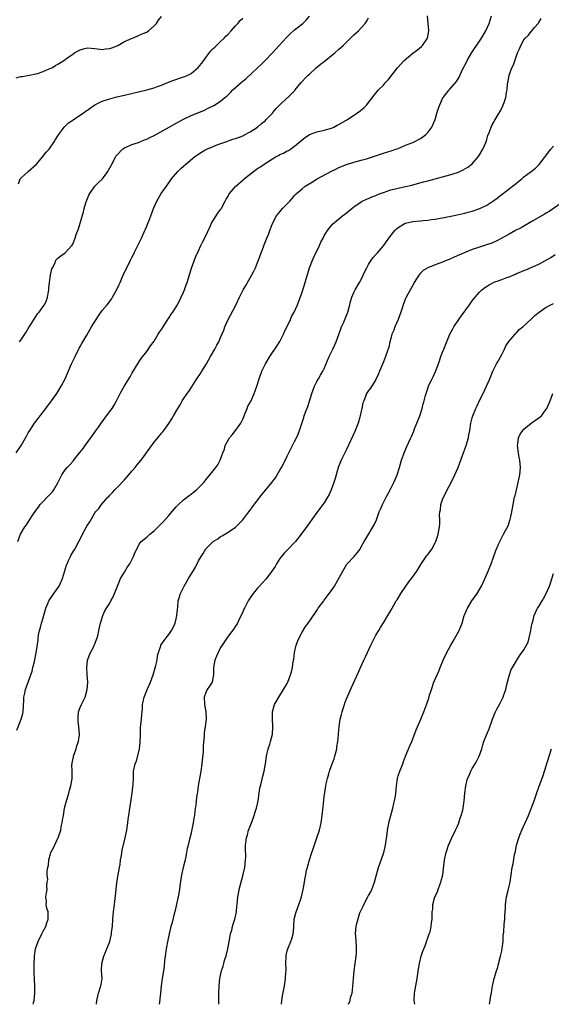
# Model space of a CAD drawing. Units: inches. Extents: x 2508000 to 2511000, y 1500000 to 1503000.
# Drawn here: x 2509787 to 2509930, y 1500000 to 1500266 of the extents above; entities that cross this region are included whole.
import ezdxf

# ---------------------------------------------------------------- set-up
doc = ezdxf.new("R2010")
doc.units = ezdxf.units.IN
doc.header["$MEASUREMENT"] = 0
doc.layers.add('LD25081500_10ft', color=53, linetype='Continuous')

msp = doc.modelspace()

# ---------------------------------------------------------------- linework, layer by layer
at = {"layer": 'LD25081500_10ft'}
for points, elevation in [([(2509785.9, 1500074.1), (2509787.09, 1500077), (2509787.48, 1500078.52), (2509787.63, 1500079), (2509787.82, 1500082.18), (2509787.82, 1500083), (2509788.02, 1500084.02), (2509788.24, 1500085), (2509789.71, 1500089), (2509790.02, 1500090.02), (2509790.26, 1500091), (2509790.63, 1500092.63), (2509791, 1500094.53), (2509791.09, 1500094.91), (2509791.63, 1500098.37), (2509791.66, 1500099), (2509791.75, 1500099.75), (2509792.01, 1500101), (2509792.25, 1500101.75), (2509792.54, 1500103), (2509793, 1500104.45), (2509793.73, 1500107), (2509794.3, 1500108.3), (2509794.57, 1500109), (2509794.71, 1500109.29), (2509795.52, 1500110.48), (2509795.92, 1500111), (2509797.32, 1500113), (2509798.26, 1500115), (2509799.33, 1500118.67), (2509799.46, 1500119), (2509799.89, 1500119.89), (2509800.39, 1500121), (2509800.6, 1500121.4), (2509801.55, 1500123), (2509802.66, 1500125), (2509803, 1500125.69), (2509803.67, 1500127), (2509804.76, 1500129), (2509804.86, 1500129.14), (2509805, 1500129.42), (2509805.64, 1500130.36), (2509807, 1500132.75), (2509807.19, 1500133), (2509808.05, 1500133.95), (2509808.76, 1500135), (2509810.52, 1500137), (2509810.78, 1500137.22), (2509811, 1500137.51), (2509811.73, 1500138.27), (2509812.35, 1500139), (2509813, 1500139.61), (2509815, 1500141.71), (2509816.15, 1500143), (2509817, 1500144.04), (2509817.88, 1500145), (2509818.37, 1500145.63), (2509819.49, 1500147), (2509823, 1500151.86), (2509824.44, 1500153.56), (2509825, 1500154.29), (2509825.35, 1500154.65), (2509825.63, 1500155), (2509827, 1500156.89), (2509827.81, 1500158.19), (2509828.23, 1500159), (2509829.4, 1500161), (2509830.04, 1500161.96), (2509830.64, 1500163), (2509831, 1500163.53), (2509831.95, 1500165), (2509832.41, 1500165.59), (2509833, 1500166.57), (2509833.17, 1500166.83), (2509833.26, 1500167), (2509833.73, 1500167.73), (2509834.58, 1500169), (2509835.57, 1500170.43), (2509835.93, 1500171), (2509837.15, 1500173), (2509838.26, 1500175), (2509839.41, 1500177), (2509839.95, 1500178.05), (2509840.48, 1500179), (2509841, 1500180.17), (2509841.85, 1500182.15), (2509842.17, 1500183), (2509843.07, 1500185), (2509845, 1500188.71), (2509846.11, 1500191), (2509847.13, 1500193), (2509847.79, 1500194.21), (2509849, 1500196.26), (2509849.95, 1500198.05), (2509850.39, 1500199), (2509851, 1500200.4), (2509851.24, 1500201), (2509851.71, 1500202.29), (2509852.59, 1500204.59), (2509852.79, 1500205.21), (2509853.53, 1500207), (2509853.94, 1500207.94), (2509854.32, 1500209), (2509854.47, 1500209.53), (2509855.05, 1500210.95), (2509856.08, 1500213), (2509857, 1500214.08), (2509857.73, 1500215), (2509859, 1500216.26), (2509859.68, 1500217), (2509860.33, 1500217.67), (2509861, 1500218.47), (2509861.26, 1500218.74), (2509861.53, 1500219), (2509863, 1500220.32), (2509863.88, 1500221), (2509865.82, 1500222.18), (2509867.1, 1500223), (2509870.97, 1500225.03), (2509872.31, 1500225.69), (2509873, 1500226.02), (2509875, 1500226.87), (2509877, 1500227.53), (2509879, 1500228.03), (2509880.43, 1500228.43), (2509881, 1500228.58), (2509885, 1500229.95), (2509887.34, 1500230.66), (2509888.36, 1500231), (2509889, 1500231.24), (2509891, 1500232.07), (2509893, 1500232.86), (2509893.32, 1500233), (2509895, 1500233.9), (2509895.66, 1500234.34), (2509896.52, 1500235), (2509897, 1500235.48), (2509898.07, 1500237), (2509898.37, 1500237.63), (2509899, 1500239.07), (2509899.57, 1500241), (2509899.87, 1500242.13), (2509900.23, 1500243), (2509901, 1500244.67), (2509901.18, 1500245), (2509902.8, 1500247), (2509903, 1500247.2), (2509904.73, 1500249.27), (2509905.5, 1500250.5), (2509906.35, 1500252.35), (2509907.45, 1500254.55), (2509907.67, 1500255), (2509908.9, 1500257.1), (2509911.51, 1500261), (2509912.71, 1500263), (2509913.64, 1500265), (2509914.21, 1500267)], 7440), ([(2509786.16, 1500125), (2509786.91, 1500127), (2509788.08, 1500129), (2509788.47, 1500129.53), (2509789.45, 1500131), (2509790.24, 1500132.24), (2509791, 1500133.37), (2509791.71, 1500134.29), (2509792.24, 1500135), (2509793, 1500135.85), (2509794.13, 1500137), (2509794.57, 1500137.43), (2509795, 1500137.93), (2509795.53, 1500138.47), (2509795.9, 1500139), (2509797, 1500140.92), (2509798.1, 1500143), (2509799, 1500144.36), (2509799.49, 1500145), (2509800.23, 1500145.77), (2509801, 1500146.68), (2509801.16, 1500146.84), (2509802.96, 1500149.04), (2509803.83, 1500150.17), (2509804.39, 1500151), (2509806.37, 1500153.63), (2509807, 1500154.53), (2509807.2, 1500154.8), (2509807.95, 1500155.95), (2509808.66, 1500157), (2509809.69, 1500158.31), (2509810.17, 1500159), (2509811, 1500160.13), (2509811.69, 1500161), (2509812.18, 1500161.82), (2509812.83, 1500163), (2509813, 1500163.39), (2509813.86, 1500165), (2509815, 1500167.05), (2509816.53, 1500169.47), (2509817, 1500170.37), (2509819, 1500173.63), (2509819.54, 1500174.46), (2509821, 1500176.32), (2509822.07, 1500177.93), (2509823, 1500179.15), (2509824.11, 1500181), (2509824.43, 1500181.57), (2509825, 1500182.32), (2509825.24, 1500182.76), (2509826.28, 1500184.28), (2509826.84, 1500185.16), (2509827, 1500185.38), (2509827.6, 1500186.4), (2509828.06, 1500187), (2509829, 1500188.42), (2509829.34, 1500189), (2509830.37, 1500191), (2509831, 1500192.41), (2509831.23, 1500193), (2509831.66, 1500194.34), (2509831.91, 1500195), (2509833.15, 1500198.85), (2509834.2, 1500201.8), (2509835, 1500203.57), (2509835.68, 1500205), (2509836.13, 1500205.87), (2509837, 1500207.62), (2509838.05, 1500209.95), (2509838.56, 1500211), (2509839.79, 1500213), (2509840.28, 1500213.73), (2509841, 1500214.71), (2509841.11, 1500214.89), (2509842.26, 1500217), (2509842.51, 1500217.49), (2509843, 1500218.28), (2509843.26, 1500218.74), (2509843.44, 1500219), (2509845, 1500220.9), (2509845.1, 1500221), (2509847.2, 1500222.8), (2509847.39, 1500223), (2509849.92, 1500225), (2509851, 1500225.75), (2509851.79, 1500226.21), (2509852.81, 1500227), (2509855, 1500228.39), (2509856.04, 1500229), (2509856.67, 1500229.33), (2509857, 1500229.53), (2509858.03, 1500229.97), (2509859, 1500230.52), (2509859.33, 1500230.67), (2509859.89, 1500231), (2509861, 1500231.8), (2509863, 1500233.5), (2509863.84, 1500234.16), (2509865, 1500234.95), (2509867, 1500235.66), (2509869, 1500236.11), (2509871, 1500236.73), (2509871.63, 1500237), (2509872.54, 1500237.46), (2509873, 1500237.7), (2509875.34, 1500239), (2509877, 1500240.17), (2509878.31, 1500241), (2509879.77, 1500242.23), (2509880.51, 1500243), (2509881, 1500243.6), (2509882.02, 1500245), (2509882.45, 1500245.55), (2509883, 1500246.13), (2509883.7, 1500247), (2509885, 1500248.28), (2509885.6, 1500249), (2509886.26, 1500249.74), (2509888.79, 1500253), (2509890.62, 1500255), (2509893, 1500256.95), (2509894.19, 1500257.81), (2509895.29, 1500258.71), (2509895.58, 1500259), (2509896.93, 1500261), (2509897.31, 1500263), (2509897.27, 1500263.27), (2509897.08, 1500265), (2509896.92, 1500267)], 7430), ([(2509786.61, 1500179), (2509787, 1500179.46), (2509788.02, 1500181), (2509788.38, 1500181.62), (2509789.23, 1500183), (2509789.66, 1500183.66), (2509791, 1500185.78), (2509791.51, 1500186.49), (2509791.96, 1500187), (2509793, 1500188.52), (2509793.35, 1500189), (2509793.9, 1500190.1), (2509794.22, 1500191), (2509794.43, 1500192.43), (2509794.55, 1500193), (2509794.57, 1500193.43), (2509794.74, 1500195), (2509795, 1500196.94), (2509795.32, 1500198.68), (2509795.53, 1500199), (2509796.14, 1500200.14), (2509796.43, 1500201), (2509796.69, 1500201.31), (2509797, 1500201.56), (2509797.76, 1500202.24), (2509799, 1500202.97), (2509800.76, 1500205), (2509800.88, 1500205.12), (2509801, 1500205.33), (2509801.51, 1500206.49), (2509801.65, 1500207), (2509801.98, 1500207.98), (2509802.55, 1500209.45), (2509803.04, 1500211), (2509803.9, 1500214.1), (2509804.08, 1500215), (2509804.55, 1500216.55), (2509804.78, 1500217.22), (2509805.4, 1500218.6), (2509805.63, 1500219), (2509807, 1500220.98), (2509807.97, 1500222.03), (2509809.02, 1500223), (2509810.48, 1500225), (2509810.67, 1500225.33), (2509811.36, 1500226.64), (2509812.64, 1500229), (2509812.79, 1500229.21), (2509813, 1500229.48), (2509814.42, 1500231), (2509815, 1500231.39), (2509815.63, 1500231.62), (2509817, 1500232.25), (2509818.83, 1500232.83), (2509820.44, 1500233.56), (2509821, 1500233.71), (2509821.81, 1500234.19), (2509823, 1500234.7), (2509827.11, 1500237), (2509828.31, 1500237.69), (2509831, 1500239.1), (2509833, 1500240.07), (2509836.5, 1500241.5), (2509837.85, 1500242.15), (2509839.15, 1500242.85), (2509841, 1500244.01), (2509842.17, 1500245), (2509842.65, 1500245.35), (2509843, 1500245.69), (2509843.71, 1500246.29), (2509844.33, 1500247), (2509846.55, 1500249), (2509847, 1500249.38), (2509847.91, 1500250.09), (2509851, 1500252.95), (2509852.01, 1500253.99), (2509853.04, 1500255), (2509855, 1500257), (2509855.94, 1500258.06), (2509856.85, 1500259), (2509858.84, 1500261.16), (2509859.83, 1500262.17), (2509861, 1500263.28), (2509863.18, 1500265), (2509864.12, 1500265.88), (2509865.04, 1500266.96)], 7410), ([(2509785.69, 1500149), (2509787.02, 1500150.98), (2509788.53, 1500153.47), (2509789, 1500154.34), (2509789.39, 1500155), (2509790.67, 1500157), (2509791, 1500157.47), (2509791.7, 1500158.3), (2509792.2, 1500159), (2509793.76, 1500161), (2509795.28, 1500163), (2509796.7, 1500165), (2509797, 1500165.45), (2509797.92, 1500167), (2509799, 1500169.01), (2509800.67, 1500173), (2509801.63, 1500175), (2509802.78, 1500177.22), (2509803, 1500177.68), (2509803.5, 1500178.5), (2509804.78, 1500180.78), (2509806.1, 1500183), (2509807.31, 1500185), (2509807.99, 1500186.01), (2509809, 1500187.43), (2509810.3, 1500189), (2509811.48, 1500190.52), (2509811.78, 1500191), (2509812.94, 1500193.06), (2509813.57, 1500194.43), (2509813.8, 1500195), (2509814.37, 1500196.37), (2509815, 1500197.8), (2509815.43, 1500198.57), (2509816.65, 1500201), (2509817, 1500201.74), (2509817.43, 1500202.57), (2509817.64, 1500203), (2509819, 1500205.71), (2509819.61, 1500207), (2509820.51, 1500209), (2509820.64, 1500209.36), (2509821, 1500210.2), (2509821.22, 1500210.78), (2509821.57, 1500211.57), (2509822.09, 1500213), (2509822.87, 1500215), (2509823.75, 1500217), (2509824.22, 1500217.78), (2509824.9, 1500219), (2509826.33, 1500221), (2509827, 1500221.89), (2509827.74, 1500223), (2509829.43, 1500225), (2509830.22, 1500225.78), (2509831, 1500226.45), (2509831.6, 1500227), (2509834.03, 1500229), (2509834.58, 1500229.42), (2509835.79, 1500230.21), (2509837, 1500230.92), (2509839, 1500231.78), (2509840.25, 1500232.25), (2509842.37, 1500233), (2509844.32, 1500233.68), (2509845, 1500233.87), (2509845.8, 1500234.2), (2509847, 1500234.64), (2509847.24, 1500234.76), (2509849, 1500235.66), (2509850.99, 1500237), (2509852.09, 1500237.91), (2509853, 1500238.7), (2509853.33, 1500239), (2509855, 1500240.74), (2509855.24, 1500241), (2509856.02, 1500241.98), (2509857, 1500243), (2509859, 1500244.85), (2509859.2, 1500245), (2509860.09, 1500245.91), (2509861, 1500246.81), (2509861.18, 1500247), (2509862.75, 1500249), (2509863, 1500249.26), (2509863.82, 1500250.18), (2509864.65, 1500251), (2509865, 1500251.29), (2509866.87, 1500253), (2509868.01, 1500253.99), (2509869, 1500254.74), (2509871.87, 1500257), (2509873, 1500258.01), (2509873.54, 1500258.46), (2509874.11, 1500259), (2509875, 1500259.95), (2509876.11, 1500261), (2509877, 1500261.91), (2509878.25, 1500263), (2509879, 1500263.79), (2509880.1, 1500265), (2509880.47, 1500265.53), (2509881, 1500266.53)], 7420), ([(2509785.74, 1500250.26), (2509787, 1500250.64), (2509787.33, 1500250.67), (2509789.34, 1500251), (2509791, 1500251.33), (2509791.44, 1500251.44), (2509793, 1500251.97), (2509794.68, 1500252.68), (2509795.33, 1500253), (2509796.39, 1500253.61), (2509797, 1500253.94), (2509798.58, 1500255), (2509799, 1500255.26), (2509799.99, 1500255.99), (2509801, 1500256.7), (2509801.48, 1500257), (2509802.45, 1500257.55), (2509803, 1500257.88), (2509803.89, 1500258.11), (2509805, 1500258.35), (2509807, 1500258.21), (2509809, 1500257.94), (2509809.91, 1500258.09), (2509811, 1500258.2), (2509811.57, 1500258.43), (2509813.05, 1500258.95), (2509813.16, 1500259), (2509815, 1500260.06), (2509816.92, 1500260.92), (2509817.17, 1500261), (2509818.42, 1500261.58), (2509819, 1500261.77), (2509819.8, 1500262.2), (2509821, 1500262.65), (2509821.47, 1500263), (2509823, 1500264.29), (2509823.63, 1500265), (2509824.16, 1500265.84), (2509825, 1500266.84)], 7390), ([(2509786.34, 1500221.66), (2509786.83, 1500223), (2509787, 1500223.22), (2509789, 1500225.02), (2509791.17, 1500227), (2509792.95, 1500229), (2509793.83, 1500230.17), (2509794.61, 1500231), (2509795.96, 1500233), (2509796.33, 1500233.67), (2509797, 1500234.66), (2509797.12, 1500234.88), (2509797.93, 1500235.93), (2509798.72, 1500237), (2509799, 1500237.26), (2509799.87, 1500238.13), (2509801, 1500238.87), (2509801.17, 1500239), (2509803, 1500240.17), (2509804.18, 1500241), (2509804.65, 1500241.35), (2509805, 1500241.59), (2509805.81, 1500242.19), (2509807, 1500242.98), (2509809, 1500243.96), (2509810.4, 1500244.4), (2509811, 1500244.6), (2509812.89, 1500245.11), (2509815, 1500245.63), (2509821, 1500247.07), (2509823, 1500247.61), (2509823.93, 1500247.93), (2509825, 1500248.32), (2509826.9, 1500249.1), (2509828.36, 1500249.64), (2509831, 1500250.52), (2509831.35, 1500250.65), (2509832.15, 1500251), (2509833, 1500251.47), (2509834.96, 1500253.04), (2509835.86, 1500254.14), (2509836.49, 1500255), (2509837, 1500255.75), (2509838.39, 1500257.61), (2509839, 1500258.21), (2509839.39, 1500258.61), (2509841, 1500260.09), (2509841.94, 1500261), (2509842.44, 1500261.56), (2509843, 1500262.1), (2509843.83, 1500263), (2509845, 1500264.32), (2509845.64, 1500265), (2509846.27, 1500265.73), (2509847, 1500266.4)], 7400), ([(2509790.32, 1500000), (2509790.42, 1500000.42), (2509790.57, 1500001), (2509790.72, 1500003), (2509790.74, 1500005), (2509790.64, 1500006.64), (2509790.56, 1500008.56), (2509790.59, 1500010.59), (2509790.68, 1500013), (2509790.94, 1500015), (2509791.68, 1500017), (2509792.65, 1500019), (2509793, 1500019.76), (2509793.69, 1500021), (2509793.98, 1500022.02), (2509794.34, 1500023), (2509794.38, 1500024.38), (2509794.32, 1500025), (2509794.03, 1500025.97), (2509793.86, 1500027), (2509793.87, 1500027.87), (2509793.75, 1500029), (2509793.93, 1500030.07), (2509794.06, 1500031), (2509794.01, 1500032.01), (2509794.13, 1500033), (2509794.26, 1500033.74), (2509794.1, 1500035), (2509794.05, 1500036.05), (2509794.25, 1500037), (2509794.43, 1500037.57), (2509794.57, 1500039), (2509795, 1500040.63), (2509795.13, 1500041), (2509795.77, 1500042.23), (2509797, 1500044.88), (2509797.07, 1500045), (2509797.75, 1500047), (2509797.91, 1500047.91), (2509798.15, 1500049), (2509798.28, 1500049.72), (2509798.47, 1500051), (2509798.8, 1500053), (2509799.3, 1500055), (2509799.47, 1500055.47), (2509799.95, 1500057), (2509800.14, 1500057.86), (2509800.53, 1500059), (2509800.87, 1500060.87), (2509800.88, 1500061), (2509800.87, 1500063), (2509800.79, 1500064.79), (2509800.81, 1500065), (2509800.85, 1500065.15), (2509801, 1500066.01), (2509801.17, 1500066.83), (2509801.18, 1500067), (2509801.9, 1500069), (2509802.15, 1500069.85), (2509802.57, 1500071), (2509802.82, 1500072.82), (2509802.83, 1500073), (2509802.7, 1500075), (2509802.5, 1500076.5), (2509802.46, 1500077), (2509802.5, 1500077.5), (2509802.55, 1500079), (2509803, 1500080.21), (2509803.34, 1500081), (2509803.95, 1500082.05), (2509804.39, 1500083), (2509804.94, 1500085.06), (2509805.05, 1500087), (2509804.95, 1500089.05), (2509804.83, 1500091), (2509805.03, 1500093), (2509805.82, 1500095), (2509806.69, 1500096.69), (2509806.84, 1500097), (2509806.86, 1500097.14), (2509807.41, 1500098.59), (2509807.62, 1500099), (2509807.89, 1500099.89), (2509808.1, 1500101), (2509808.2, 1500101.8), (2509808.56, 1500103), (2509809.12, 1500105), (2509809.73, 1500106.27), (2509810.13, 1500107), (2509811, 1500108.34), (2509811.32, 1500109), (2509811.9, 1500110.1), (2509813.07, 1500113), (2509813.65, 1500114.35), (2509813.95, 1500115), (2509815, 1500116.73), (2509815.84, 1500118.16), (2509816.42, 1500119), (2509817, 1500120.07), (2509817.48, 1500121), (2509817.86, 1500122.14), (2509818.3, 1500123), (2509819, 1500124.27), (2509819.54, 1500125), (2509820.32, 1500125.68), (2509821, 1500126.18), (2509821.87, 1500127), (2509823, 1500127.93), (2509825.58, 1500130.42), (2509827, 1500132.01), (2509829, 1500134.35), (2509829.62, 1500135), (2509831, 1500136.3), (2509832.53, 1500137.47), (2509833, 1500137.85), (2509833.67, 1500138.33), (2509834.5, 1500139), (2509835, 1500139.48), (2509836.45, 1500141), (2509837, 1500141.65), (2509839, 1500144.1), (2509839.68, 1500145), (2509840.23, 1500145.77), (2509840.84, 1500147), (2509841.58, 1500149), (2509842.01, 1500149.99), (2509842.26, 1500151), (2509843, 1500152.44), (2509843.36, 1500153), (2509844.15, 1500153.85), (2509845.02, 1500154.98), (2509846.47, 1500157), (2509847, 1500158.09), (2509847.27, 1500158.73), (2509847.36, 1500159), (2509847.66, 1500159.66), (2509848.18, 1500161), (2509848.39, 1500161.61), (2509849.21, 1500163), (2509850.1, 1500165), (2509850.31, 1500165.69), (2509850.76, 1500167), (2509851.39, 1500169), (2509852.18, 1500171), (2509853.12, 1500173), (2509854.3, 1500175), (2509856.21, 1500177.79), (2509857, 1500179.05), (2509857.96, 1500181), (2509858.28, 1500181.72), (2509859, 1500183.09), (2509859.89, 1500185), (2509860.19, 1500185.81), (2509860.9, 1500187), (2509861.75, 1500189), (2509863, 1500192.42), (2509863.84, 1500195), (2509864.23, 1500196.23), (2509864.58, 1500197.42), (2509865.07, 1500198.93), (2509865.83, 1500201), (2509866.18, 1500201.82), (2509867.72, 1500205), (2509868.1, 1500205.9), (2509868.71, 1500207), (2509869, 1500207.58), (2509869.86, 1500209), (2509871, 1500210.4), (2509871.25, 1500210.75), (2509873.99, 1500213), (2509874.58, 1500213.42), (2509876.45, 1500215), (2509877, 1500215.42), (2509879, 1500216.82), (2509879.31, 1500217), (2509880.46, 1500217.54), (2509881, 1500217.73), (2509881.89, 1500218.11), (2509883, 1500218.51), (2509884.14, 1500219), (2509885, 1500219.34), (2509887, 1500220.04), (2509889, 1500220.52), (2509891, 1500220.92), (2509892.68, 1500221.32), (2509893.58, 1500221.58), (2509895.83, 1500222.17), (2509897, 1500222.5), (2509901, 1500223.53), (2509903, 1500224.09), (2509905, 1500224.73), (2509905.68, 1500225), (2509906.6, 1500225.4), (2509907.86, 1500226.14), (2509909, 1500227.06), (2509910.69, 1500229), (2509911.93, 1500231), (2509912.79, 1500233), (2509913, 1500233.67), (2509913.28, 1500234.72), (2509913.71, 1500235.71), (2509914.16, 1500237), (2509914.43, 1500237.57), (2509915, 1500238.53), (2509915.15, 1500238.85), (2509916.05, 1500240.34), (2509916.66, 1500241.34), (2509917.31, 1500242.69), (2509917.43, 1500243), (2509917.62, 1500243.62), (2509918.08, 1500245), (2509918.31, 1500246.31), (2509918.45, 1500247), (2509918.59, 1500248.59), (2509918.65, 1500249), (2509918.72, 1500249.28), (2509918.98, 1500251), (2509919.73, 1500253), (2509920.17, 1500253.83), (2509921, 1500256.26), (2509921.31, 1500257), (2509921.84, 1500258.16), (2509922.14, 1500259), (2509923, 1500260.57), (2509923.34, 1500261), (2509924.21, 1500261.79), (2509925, 1500262.83), (2509925.17, 1500263), (2509925.88, 1500263.88), (2509926.91, 1500265.09), (2509927, 1500265.26), (2509927.7, 1500266.3)], 7450), ([(2509807.42, 1500000), (2509807.51, 1500001), (2509807.78, 1500002.22), (2509808.01, 1500003), (2509808.64, 1500005), (2509808.68, 1500005.32), (2509808.93, 1500007), (2509808.82, 1500009), (2509808.86, 1500011), (2509809.39, 1500013), (2509809.88, 1500014.12), (2509811, 1500016.98), (2509811.41, 1500018.59), (2509811.48, 1500019), (2509811.53, 1500019.53), (2509811.72, 1500021), (2509811.88, 1500023), (2509811.98, 1500023.98), (2509812.07, 1500025), (2509812.32, 1500027), (2509812.6, 1500029.4), (2509812.72, 1500031), (2509812.9, 1500032.9), (2509813.25, 1500035), (2509813.64, 1500037), (2509813.81, 1500037.81), (2509813.95, 1500039), (2509814.18, 1500040.18), (2509814.24, 1500041), (2509814.34, 1500041.66), (2509815.2, 1500045), (2509815.6, 1500047), (2509815.72, 1500047.72), (2509815.88, 1500049), (2509815.97, 1500050.03), (2509816.14, 1500051), (2509816.45, 1500053), (2509816.54, 1500053.46), (2509817.05, 1500057), (2509817.28, 1500058.72), (2509817.39, 1500059.39), (2509817.44, 1500061), (2509817.42, 1500062.58), (2509817.47, 1500063), (2509817.86, 1500065), (2509818.23, 1500065.77), (2509819, 1500068.55), (2509819.09, 1500069), (2509819.26, 1500070.74), (2509819.29, 1500073), (2509819.34, 1500074.66), (2509819.37, 1500075), (2509819.44, 1500075.44), (2509819.59, 1500077), (2509819.68, 1500078.32), (2509819.76, 1500079), (2509819.84, 1500079.84), (2509819.89, 1500081), (2509820.29, 1500083), (2509821.22, 1500085.22), (2509822.07, 1500087), (2509822.79, 1500089), (2509823.5, 1500091.5), (2509823.8, 1500093), (2509823.9, 1500094.1), (2509824.17, 1500095), (2509824.83, 1500096.83), (2509824.87, 1500097), (2509825.7, 1500098.3), (2509826.24, 1500099), (2509827, 1500099.88), (2509827.72, 1500101), (2509828.17, 1500101.83), (2509828.72, 1500103), (2509829, 1500104.13), (2509829.18, 1500105), (2509829.3, 1500106.7), (2509829.39, 1500107.39), (2509829.56, 1500109), (2509829.81, 1500109.81), (2509830.15, 1500111), (2509831.12, 1500113), (2509831.82, 1500114.18), (2509832.27, 1500115), (2509833, 1500116.22), (2509834.07, 1500117.93), (2509835, 1500119.81), (2509835.71, 1500121), (2509836.25, 1500121.75), (2509837, 1500123.05), (2509839, 1500125.03), (2509840.24, 1500125.76), (2509841, 1500126.35), (2509841.4, 1500126.6), (2509842.1, 1500127), (2509843, 1500127.56), (2509845, 1500128.91), (2509847, 1500130.88), (2509848.62, 1500133), (2509849, 1500133.47), (2509849.63, 1500134.37), (2509852.21, 1500137.8), (2509853.18, 1500139), (2509854.86, 1500141), (2509855.8, 1500142.2), (2509856.29, 1500143), (2509857, 1500144.29), (2509857.42, 1500145), (2509857.96, 1500146.04), (2509859, 1500148.12), (2509861, 1500152), (2509861.49, 1500153), (2509861.96, 1500154.04), (2509862.31, 1500155), (2509862.92, 1500156.92), (2509863.46, 1500158.54), (2509863.6, 1500159), (2509863.93, 1500159.93), (2509864.54, 1500161.46), (2509865.05, 1500162.95), (2509865.67, 1500165), (2509866, 1500166), (2509866.37, 1500167), (2509867, 1500168.28), (2509867.42, 1500169), (2509868.04, 1500169.96), (2509868.63, 1500171), (2509869, 1500171.76), (2509869.89, 1500173.89), (2509870.33, 1500175), (2509871.36, 1500177), (2509871.85, 1500178.15), (2509872.27, 1500179), (2509873, 1500180.99), (2509873.51, 1500182.49), (2509873.71, 1500183), (2509874.27, 1500184.27), (2509875.41, 1500187), (2509875.95, 1500189), (2509876.14, 1500189.86), (2509876.44, 1500191), (2509877, 1500192.31), (2509877.33, 1500193), (2509878.54, 1500195), (2509879, 1500195.84), (2509879.56, 1500197), (2509879.99, 1500198.01), (2509880.51, 1500199), (2509881, 1500199.87), (2509881.73, 1500201), (2509882.27, 1500201.73), (2509883, 1500202.53), (2509883.39, 1500203), (2509885, 1500204.88), (2509886.49, 1500207), (2509888.06, 1500209), (2509888.51, 1500209.49), (2509889, 1500209.86), (2509890.92, 1500211), (2509891, 1500211.04), (2509893, 1500211.51), (2509895, 1500211.68), (2509895.77, 1500211.77), (2509897, 1500211.83), (2509897.99, 1500211.99), (2509899, 1500212.07), (2509900.33, 1500212.33), (2509901, 1500212.44), (2509903.66, 1500213), (2509907, 1500213.77), (2509907.97, 1500214.03), (2509909, 1500214.29), (2509911.04, 1500214.96), (2509913, 1500215.91), (2509914.86, 1500217.14), (2509916, 1500218), (2509916.05, 1500218.04), (2509917, 1500218.78), (2509919, 1500220.3), (2509919.96, 1500221), (2509920.54, 1500221.46), (2509921, 1500221.87), (2509921.66, 1500222.34), (2509922.45, 1500223), (2509923, 1500223.51), (2509925, 1500224.98), (2509926.1, 1500225.9), (2509927, 1500226.76), (2509927.11, 1500226.89), (2509930.31, 1500231), (2509931, 1500231.83)], 7460), ([(2509934.55, 1500217.45), (2509929.8, 1500214.2), (2509929, 1500213.72), (2509928.56, 1500213.44), (2509925, 1500211.34), (2509922.22, 1500209.78), (2509920.77, 1500209), (2509919, 1500208.01), (2509917, 1500206.94), (2509916.05, 1500206.45), (2509915.72, 1500206.28), (2509914.35, 1500205.65), (2509912.85, 1500205.15), (2509911, 1500204.58), (2509909, 1500203.87), (2509905.55, 1500202.45), (2509904.15, 1500201.85), (2509903, 1500201.32), (2509902.77, 1500201.23), (2509902.27, 1500201), (2509901, 1500200.45), (2509899, 1500199.75), (2509897.03, 1500198.97), (2509895.79, 1500198.21), (2509895, 1500197.48), (2509894.6, 1500197), (2509894, 1500196), (2509893.37, 1500195), (2509893.25, 1500194.75), (2509891.15, 1500191), (2509891, 1500190.67), (2509890.34, 1500189), (2509890.09, 1500188.09), (2509889.74, 1500187), (2509889.04, 1500185), (2509888.12, 1500183), (2509887.84, 1500182.16), (2509887.29, 1500181), (2509887, 1500179.85), (2509886.74, 1500179), (2509886.46, 1500177.54), (2509885.57, 1500175), (2509885, 1500173.57), (2509883.92, 1500171), (2509883.69, 1500170.31), (2509883, 1500168.76), (2509881.52, 1500166.48), (2509881, 1500165.83), (2509880.47, 1500165), (2509880.17, 1500164.17), (2509879.68, 1500163), (2509879.49, 1500162.51), (2509879.2, 1500161), (2509879, 1500160.25), (2509878.74, 1500159), (2509878.66, 1500158.66), (2509878.15, 1500157), (2509877.62, 1500155.62), (2509877.26, 1500154.74), (2509875, 1500149.87), (2509873.6, 1500147), (2509873.44, 1500146.55), (2509872.82, 1500145), (2509871.97, 1500142.03), (2509871.63, 1500141), (2509870.88, 1500139), (2509870.32, 1500137.68), (2509869.93, 1500137), (2509869, 1500135.49), (2509868.65, 1500135), (2509867, 1500132.85), (2509865.7, 1500131), (2509865, 1500130.08), (2509864.55, 1500129.45), (2509862.74, 1500127), (2509861.21, 1500125), (2509861, 1500124.76), (2509859.15, 1500122.85), (2509859, 1500122.73), (2509858.16, 1500121.84), (2509857.46, 1500121), (2509857, 1500120.39), (2509856.07, 1500119), (2509855.71, 1500118.29), (2509854.86, 1500117), (2509854.35, 1500116.35), (2509853.19, 1500114.81), (2509852.24, 1500113.76), (2509851.49, 1500113), (2509851, 1500112.46), (2509849.83, 1500111), (2509849, 1500109.82), (2509848.48, 1500109), (2509847.91, 1500107.91), (2509847.42, 1500107), (2509847.28, 1500106.72), (2509847, 1500106.02), (2509846.54, 1500105), (2509846.05, 1500104.05), (2509845.54, 1500103), (2509845, 1500102.14), (2509844.53, 1500101.47), (2509843, 1500099.43), (2509841.44, 1500097), (2509841, 1500096.35), (2509840.29, 1500095), (2509839.91, 1500094.09), (2509839.42, 1500093), (2509839.06, 1500091), (2509839.07, 1500089), (2509838.67, 1500087), (2509837.95, 1500085.95), (2509837.4, 1500085), (2509837, 1500084.2), (2509836.56, 1500083), (2509836.66, 1500081), (2509837.01, 1500079), (2509837.1, 1500077.1), (2509837.09, 1500077), (2509837, 1500076.43), (2509836.81, 1500075), (2509836.57, 1500073.43), (2509836.54, 1500073), (2509836.53, 1500072.53), (2509836.28, 1500069.72), (2509836.27, 1500069), (2509836.23, 1500068.23), (2509836.02, 1500065.98), (2509835.94, 1500065), (2509835.65, 1500063), (2509835.54, 1500062.46), (2509835.27, 1500061), (2509834.93, 1500059), (2509834.73, 1500057.27), (2509834.55, 1500056.55), (2509834.4, 1500055), (2509834.3, 1500053.7), (2509834.15, 1500053), (2509834.06, 1500052.06), (2509833.93, 1500051), (2509833.73, 1500050.27), (2509833.61, 1500049), (2509833.24, 1500047.24), (2509833.13, 1500046.87), (2509833, 1500046.25), (2509832.74, 1500045.26), (2509832.61, 1500044.61), (2509832.22, 1500043), (2509831.95, 1500042.05), (2509831.8, 1500041), (2509831.5, 1500039.5), (2509831.29, 1500038.71), (2509830.9, 1500037), (2509830.46, 1500035), (2509829.97, 1500031.97), (2509829.85, 1500031), (2509829.49, 1500029), (2509829.09, 1500027.09), (2509828.68, 1500025.32), (2509828.44, 1500024.44), (2509827.86, 1500022.14), (2509827.53, 1500021), (2509827.06, 1500019), (2509826.7, 1500017.3), (2509826.27, 1500015), (2509825.99, 1500013), (2509825.85, 1500011.85), (2509825.69, 1500010.31), (2509825.53, 1500009), (2509825.23, 1500007), (2509824.96, 1500004.96), (2509824.75, 1500003), (2509824.56, 1500001.44), (2509824.49, 1500000.49), (2509824.42, 1500000)], 7470), ([(2509840.5, 1500000), (2509840.53, 1500001), (2509840.52, 1500003), (2509840.59, 1500005), (2509840.8, 1500007), (2509841.21, 1500009), (2509841.66, 1500010.34), (2509841.82, 1500011), (2509842.17, 1500012.17), (2509842.45, 1500013), (2509842.57, 1500013.43), (2509842.92, 1500015), (2509843.27, 1500017), (2509843.69, 1500019), (2509843.99, 1500019.99), (2509844.25, 1500021), (2509844.36, 1500021.64), (2509844.87, 1500023), (2509845.27, 1500025), (2509845.4, 1500026.6), (2509845.46, 1500027), (2509845.67, 1500029), (2509845.81, 1500029.81), (2509846.05, 1500031), (2509847.06, 1500035.06), (2509847.5, 1500037), (2509847.76, 1500039), (2509847.77, 1500039.77), (2509847.7, 1500042.3), (2509847.71, 1500043), (2509847.96, 1500045), (2509848.22, 1500045.78), (2509848.55, 1500047), (2509849, 1500048.09), (2509849.34, 1500049), (2509849.5, 1500049.5), (2509850.09, 1500051), (2509850.55, 1500052.55), (2509850.7, 1500053), (2509851.12, 1500055), (2509851.62, 1500058.38), (2509851.75, 1500059), (2509852.03, 1500060.03), (2509852.39, 1500061.61), (2509852.77, 1500063), (2509853.11, 1500065), (2509853.39, 1500067), (2509853.84, 1500069), (2509854.29, 1500070.29), (2509854.52, 1500071), (2509855.04, 1500073), (2509855.11, 1500074.89), (2509855.15, 1500075.15), (2509855.01, 1500077), (2509855.04, 1500079), (2509855.6, 1500081), (2509856.13, 1500081.87), (2509856.7, 1500083), (2509858.04, 1500085), (2509859, 1500086.71), (2509859.15, 1500087), (2509859.9, 1500089), (2509860.15, 1500089.85), (2509860.39, 1500091), (2509860.61, 1500092.61), (2509860.77, 1500093.23), (2509861, 1500095.02), (2509861.46, 1500097), (2509861.85, 1500098.15), (2509862.2, 1500099), (2509863, 1500100.56), (2509863.97, 1500102.03), (2509864.68, 1500103), (2509866.46, 1500105.54), (2509867, 1500106.35), (2509867.41, 1500107), (2509868.88, 1500109), (2509869, 1500109.15), (2509871, 1500111.82), (2509871.76, 1500113), (2509872.26, 1500113.74), (2509874, 1500117), (2509874.36, 1500117.64), (2509875.14, 1500118.86), (2509875.25, 1500119), (2509877.06, 1500121), (2509877.97, 1500122.03), (2509878.71, 1500123), (2509879, 1500123.55), (2509879.83, 1500125), (2509880.23, 1500125.77), (2509882.51, 1500129.49), (2509883.1, 1500130.9), (2509883.9, 1500133), (2509884.25, 1500133.75), (2509884.73, 1500135), (2509885.76, 1500137), (2509886.22, 1500137.78), (2509887, 1500139.34), (2509887.86, 1500141), (2509888.23, 1500141.77), (2509888.69, 1500143), (2509889.34, 1500145), (2509889.91, 1500147), (2509890.41, 1500148.41), (2509890.6, 1500149), (2509891.33, 1500150.67), (2509892.43, 1500153), (2509892.62, 1500153.38), (2509893.2, 1500154.8), (2509893.43, 1500155.43), (2509894.07, 1500157), (2509894.84, 1500159), (2509895.49, 1500161), (2509895.8, 1500162.2), (2509896.05, 1500163), (2509896.43, 1500164.43), (2509896.56, 1500165), (2509897, 1500166.4), (2509897.22, 1500167), (2509897.4, 1500167.4), (2509898.17, 1500169), (2509898.45, 1500169.55), (2509899.09, 1500170.91), (2509899.9, 1500173), (2509900.15, 1500173.85), (2509900.58, 1500175), (2509901, 1500176.19), (2509901.32, 1500177), (2509903.01, 1500181), (2509903.73, 1500182.27), (2509904.06, 1500183), (2509905.41, 1500185), (2509906.08, 1500185.92), (2509908.25, 1500189), (2509909, 1500190.03), (2509909.8, 1500191), (2509911, 1500192.37), (2509911.65, 1500193), (2509912.39, 1500193.61), (2509913.6, 1500194.4), (2509914.77, 1500195), (2509915.15, 1500195.15), (2509916.05, 1500195.48), (2509917, 1500195.82), (2509918.34, 1500196.34), (2509919, 1500196.57), (2509920.74, 1500197.26), (2509921, 1500197.39), (2509922.15, 1500197.85), (2509923, 1500198.25), (2509923.54, 1500198.46), (2509927, 1500199.97), (2509930.25, 1500201.75), (2509931.46, 1500202.54)], 7480), ([(2509857.49, 1500000), (2509857.58, 1500001), (2509857.74, 1500002.26), (2509858.27, 1500005), (2509858.38, 1500005.62), (2509858.58, 1500007), (2509858.65, 1500008.65), (2509858.68, 1500009), (2509858.68, 1500009.32), (2509858.63, 1500011), (2509858.68, 1500013), (2509858.73, 1500013.27), (2509859, 1500014.49), (2509859.13, 1500015), (2509860.01, 1500017), (2509860.29, 1500017.71), (2509860.61, 1500019), (2509860.76, 1500020.76), (2509860.81, 1500021.19), (2509860.92, 1500023), (2509861.4, 1500025), (2509861.86, 1500026.14), (2509862.89, 1500029), (2509863.35, 1500031), (2509863.64, 1500033), (2509863.87, 1500034.13), (2509863.99, 1500035), (2509864.26, 1500036.26), (2509864.45, 1500037), (2509864.58, 1500037.42), (2509865.01, 1500039), (2509865.64, 1500041), (2509865.98, 1500042.02), (2509867.04, 1500045), (2509867.71, 1500047), (2509868.17, 1500049), (2509868.44, 1500051), (2509868.68, 1500053.32), (2509869, 1500056.03), (2509869.45, 1500059), (2509869.55, 1500059.55), (2509869.87, 1500061), (2509870.22, 1500062.22), (2509870.47, 1500063), (2509871, 1500064.5), (2509871.7, 1500066.3), (2509871.9, 1500067), (2509872.39, 1500069), (2509872.45, 1500069.55), (2509872.68, 1500071), (2509872.84, 1500072.84), (2509872.85, 1500073.15), (2509873.02, 1500074.98), (2509873.36, 1500077), (2509873.71, 1500078.29), (2509873.87, 1500079), (2509874.2, 1500080.2), (2509874.47, 1500081), (2509874.62, 1500081.38), (2509875, 1500082.5), (2509875.35, 1500083.35), (2509876.37, 1500085.63), (2509878.28, 1500089.72), (2509878.81, 1500091), (2509879.71, 1500093), (2509880.14, 1500093.86), (2509880.67, 1500095), (2509881.63, 1500097), (2509882.62, 1500099), (2509883, 1500099.69), (2509883.78, 1500101), (2509884.22, 1500101.78), (2509885.02, 1500103.02), (2509886.52, 1500105.48), (2509887, 1500106.39), (2509887.36, 1500107), (2509887.79, 1500107.79), (2509888.5, 1500109), (2509888.7, 1500109.3), (2509889.69, 1500111), (2509891.04, 1500113), (2509891.89, 1500114.11), (2509892.61, 1500115), (2509894.05, 1500117), (2509895.15, 1500118.85), (2509896.61, 1500121), (2509896.78, 1500121.22), (2509897, 1500121.55), (2509897.63, 1500122.37), (2509898.08, 1500123), (2509899, 1500124.64), (2509899.17, 1500125), (2509899.62, 1500126.38), (2509899.83, 1500127), (2509899.98, 1500127.98), (2509900.17, 1500129), (2509900.26, 1500129.74), (2509900.23, 1500131), (2509900.18, 1500132.18), (2509900.28, 1500133), (2509900.42, 1500133.57), (2509900.58, 1500135), (2509901, 1500136.36), (2509901.24, 1500137), (2509901.85, 1500138.15), (2509902.22, 1500139), (2509903.29, 1500141), (2509904.3, 1500143), (2509905.24, 1500145), (2509905.71, 1500146.29), (2509906.72, 1500149.28), (2509907, 1500149.99), (2509907.36, 1500151), (2509907.98, 1500153), (2509908.13, 1500153.87), (2509908.35, 1500155), (2509908.64, 1500157), (2509909, 1500158.46), (2509909.15, 1500159), (2509909.98, 1500161), (2509910.35, 1500161.65), (2509911, 1500163.09), (2509912.02, 1500165), (2509912.92, 1500167), (2509913.76, 1500169), (2509914.15, 1500169.85), (2509914.58, 1500171), (2509915, 1500171.76), (2509915.62, 1500173), (2509916.05, 1500173.77), (2509916.12, 1500173.88), (2509917, 1500175.55), (2509917.75, 1500177), (2509918.15, 1500177.85), (2509919, 1500179.16), (2509920.6, 1500181), (2509920.77, 1500181.23), (2509921, 1500181.42), (2509921.73, 1500182.27), (2509922.67, 1500183), (2509925, 1500185.08), (2509925.94, 1500186.06), (2509927.14, 1500187), (2509929, 1500188.33), (2509930.29, 1500189), (2509931, 1500189.32)], 7490), ([(2509875.56, 1500000), (2509875.99, 1500001), (2509876.13, 1500001.87), (2509876.6, 1500003), (2509876.77, 1500004.77), (2509876.88, 1500007), (2509877.1, 1500009), (2509877.39, 1500011), (2509877.64, 1500013), (2509877.69, 1500013.69), (2509877.75, 1500015), (2509877.75, 1500015.75), (2509877.65, 1500017), (2509877.52, 1500018.48), (2509877.5, 1500019), (2509877.67, 1500021), (2509877.84, 1500021.84), (2509878.68, 1500024.68), (2509879, 1500025.46), (2509879.5, 1500026.5), (2509879.69, 1500027), (2509880.8, 1500029), (2509881, 1500029.38), (2509881.6, 1500030.4), (2509881.88, 1500031), (2509882.6, 1500033), (2509883.13, 1500035), (2509883.68, 1500037), (2509884.01, 1500037.99), (2509885.1, 1500041), (2509885.5, 1500042.5), (2509885.6, 1500043), (2509886.04, 1500046.04), (2509886.13, 1500047), (2509886.42, 1500048.42), (2509886.58, 1500049.42), (2509887.03, 1500051.03), (2509887.54, 1500053), (2509887.79, 1500054.21), (2509888.02, 1500055), (2509888.25, 1500056.25), (2509888.37, 1500057), (2509888.55, 1500059), (2509888.8, 1500061), (2509889, 1500061.69), (2509889.41, 1500063), (2509890.23, 1500065), (2509890.44, 1500065.56), (2509891, 1500066.99), (2509892.2, 1500069.8), (2509892.69, 1500071), (2509893.86, 1500074.14), (2509894.21, 1500075), (2509895.09, 1500077), (2509895.65, 1500078.35), (2509895.95, 1500079), (2509896.79, 1500081.21), (2509897.29, 1500082.71), (2509897.5, 1500083.5), (2509897.98, 1500085), (2509898.68, 1500087), (2509899.96, 1500090.04), (2509900.33, 1500091), (2509901.16, 1500093), (2509902.16, 1500095), (2509903.25, 1500097), (2509903.9, 1500098.1), (2509905, 1500100.14), (2509905.5, 1500101), (2509905.93, 1500102.07), (2509906.29, 1500103), (2509906.85, 1500105), (2509907, 1500105.4), (2509907.71, 1500107), (2509908.9, 1500109), (2509910.32, 1500111), (2509911, 1500112.04), (2509911.53, 1500113), (2509912.02, 1500113.98), (2509913.34, 1500117), (2509914.16, 1500119), (2509914.76, 1500120.76), (2509915.37, 1500122.63), (2509916.01, 1500124.01), (2509916.05, 1500124.11), (2509916.45, 1500125), (2509917.52, 1500127), (2509918.04, 1500128.04), (2509918.7, 1500129.3), (2509919, 1500130.16), (2509919.23, 1500130.77), (2509919.3, 1500131), (2509919.37, 1500131.37), (2509919.75, 1500133), (2509920.08, 1500135), (2509920.47, 1500137), (2509920.61, 1500137.39), (2509921.46, 1500141), (2509921.75, 1500142.25), (2509921.88, 1500143), (2509922.09, 1500145), (2509922.03, 1500145.97), (2509921.92, 1500147), (2509921.75, 1500147.74), (2509921.51, 1500149), (2509921.28, 1500151), (2509921.34, 1500151.34), (2509921.58, 1500153), (2509922.01, 1500153.99), (2509922.68, 1500155), (2509923, 1500155.36), (2509925, 1500156.99), (2509927, 1500158.44), (2509927.34, 1500158.66), (2509927.73, 1500159), (2509929, 1500160.75), (2509929.17, 1500161), (2509930.11, 1500163), (2509930.85, 1500165)], 7500), ([(2509893.48, 1500000), (2509893.31, 1500001), (2509893.38, 1500003), (2509894.12, 1500007), (2509894.48, 1500009.52), (2509894.74, 1500011), (2509895.24, 1500013), (2509895.67, 1500014.33), (2509895.92, 1500015), (2509896.54, 1500016.54), (2509896.7, 1500017), (2509896.74, 1500017.26), (2509897, 1500017.93), (2509897.27, 1500018.73), (2509897.41, 1500019), (2509897.61, 1500019.61), (2509897.9, 1500021), (2509897.98, 1500022.02), (2509898.16, 1500023), (2509898.19, 1500024.19), (2509898.23, 1500025), (2509898.33, 1500025.67), (2509898.4, 1500027), (2509898.93, 1500029), (2509899.63, 1500030.37), (2509899.81, 1500031), (2509900.25, 1500032.25), (2509900.57, 1500033), (2509900.67, 1500033.33), (2509901.04, 1500035), (2509901.57, 1500039), (2509901.97, 1500041), (2509902.21, 1500041.79), (2509902.6, 1500043), (2509903.53, 1500045), (2509904.51, 1500047), (2509905, 1500048.12), (2509905.36, 1500049), (2509905.73, 1500050.27), (2509906.05, 1500051), (2509906.46, 1500052.46), (2509906.57, 1500053), (2509906.85, 1500055), (2509907.03, 1500057), (2509907.28, 1500059), (2509907.76, 1500061), (2509908.16, 1500061.84), (2509908.63, 1500063), (2509909, 1500063.66), (2509909.84, 1500065), (2509910.27, 1500065.73), (2509910.92, 1500067), (2509911.59, 1500069), (2509911.89, 1500070.11), (2509912.2, 1500071), (2509912.99, 1500073), (2509913.58, 1500074.42), (2509914.5, 1500077), (2509915.21, 1500078.79), (2509915.31, 1500079), (2509915.71, 1500079.71), (2509916.05, 1500080.36), (2509916.61, 1500081.39), (2509917.42, 1500083), (2509917.61, 1500083.61), (2509918.07, 1500085), (2509918.41, 1500086.41), (2509918.53, 1500087), (2509919, 1500088.77), (2509919.07, 1500089), (2509919.57, 1500090.43), (2509919.89, 1500091), (2509921, 1500092.76), (2509921.12, 1500093), (2509921.84, 1500094.16), (2509923, 1500095.76), (2509923.71, 1500097), (2509924.13, 1500097.87), (2509924.46, 1500099), (2509924.89, 1500101), (2509925, 1500101.66), (2509925.26, 1500103), (2509925.41, 1500103.41), (2509925.81, 1500105), (2509926.15, 1500105.85), (2509926.72, 1500107), (2509927, 1500107.49), (2509927.91, 1500109), (2509928.34, 1500109.66), (2509929, 1500110.94), (2509929.9, 1500113), (2509930.22, 1500113.78), (2509931, 1500116.42)], 7510), ([(2509913.74, 1500000), (2509913.92, 1500001), (2509914, 1500002), (2509914.24, 1500003), (2509914.46, 1500004.46), (2509914.53, 1500005), (2509914.64, 1500005.36), (2509914.99, 1500007), (2509915.57, 1500009), (2509915.93, 1500010.07), (2509916.05, 1500010.53), (2509916.71, 1500013), (2509917, 1500014.42), (2509917.13, 1500015.13), (2509917.35, 1500017), (2509917.4, 1500018.6), (2509917.47, 1500019), (2509917.53, 1500019.53), (2509917.65, 1500021.65), (2509917.82, 1500023), (2509917.84, 1500023.84), (2509917.96, 1500025), (2509918.03, 1500025.97), (2509918.06, 1500027), (2509918.32, 1500029), (2509918.73, 1500030.73), (2509919, 1500031.95), (2509919.26, 1500033), (2509919.87, 1500037), (2509920.07, 1500037.93), (2509920.5, 1500040.5), (2509920.62, 1500041), (2509920.71, 1500041.29), (2509921.04, 1500043), (2509921.61, 1500045), (2509922, 1500046), (2509922.42, 1500047), (2509923.37, 1500049), (2509924.2, 1500051), (2509925.73, 1500055), (2509926.59, 1500057.41), (2509927, 1500058.65), (2509928.2, 1500061.8), (2509929.8, 1500067), (2509930.47, 1500069)], 7520)]:
    msp.add_lwpolyline(points, dxfattribs=dict(at, elevation=elevation))

doc.saveas('drawing.dxf')
